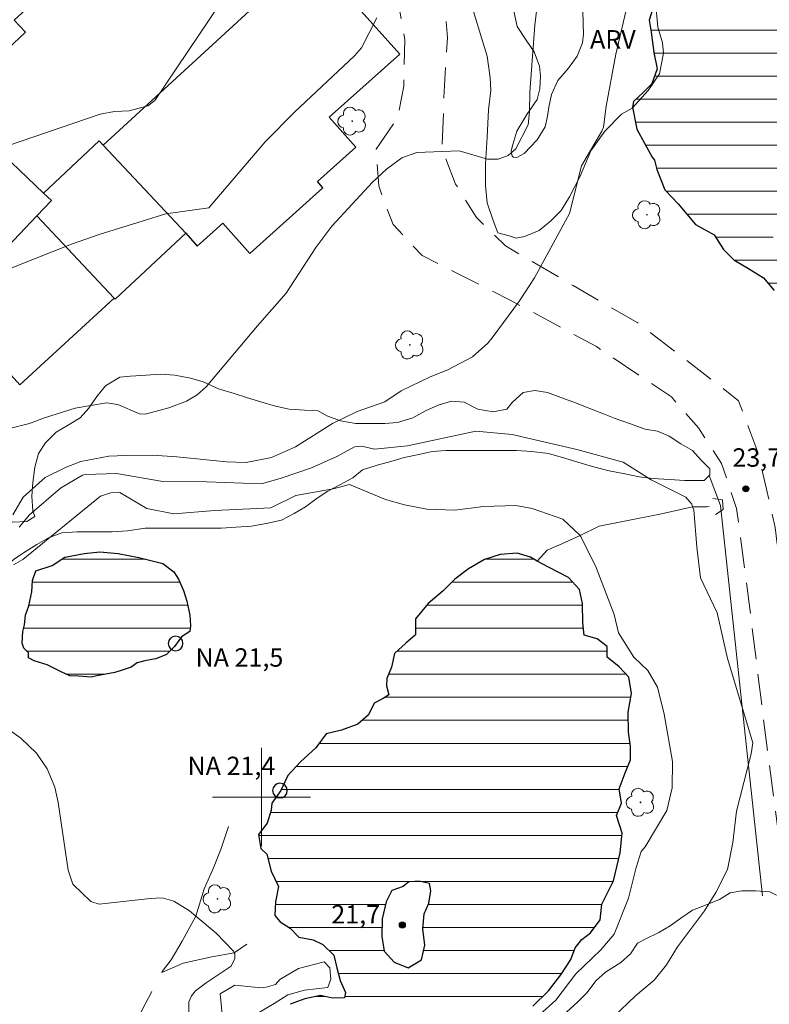
# Model space of a CAD drawing. Units: metres. Extents: x 288910 to 289425, y 1657168 to 1657733.
# Drawn here: x 289280 to 289341, y 1657383 to 1657463 of the extents above; entities that cross this region are included whole.
import ezdxf
from ezdxf.enums import TextEntityAlignment as Align

# ---------------------------------------------------------------- set-up
doc = ezdxf.new("R2010")
doc.units = ezdxf.units.M
doc.header["$MEASUREMENT"] = 0
doc.linetypes.add('HIDDEN', pattern=[0.375, 0.25, -0.125])
doc.linetypes.add('Intermitente', pattern=[48, 15, -2, 2, -2, 2, -2, 2, -2, 2, -2, 15])
for name, color, linetype, lineweight, true_color in [('Arvores_Isoladas', 7, 'Continuous', 18, 0x00ff33), ('Curvas_Intermediarias', 7, 'Continuous', 9, 0x783c14), ('Curvas_Mestras', 7, 'Continuous', 20, 0x783c14), ('Pto_Cotado', 7, 'Continuous', 9, 0x783c14), ('Topon_Pto_Cotado', 7, 'Continuous', 9, 0x783c14), ('Topon_Vegetacao', 7, 'Continuous', 9, 0x00ff33), ('Vegetacao', 7, 'Orla8', 9, 0x00ff33)]:
    doc.layers.add(name, color=color, linetype=linetype, lineweight=lineweight, true_color=true_color)
for name, color, linetype, lineweight in [('Bueiro', 8, 'Continuous', 18), ('Cerca', 8, 'Cerca', 20), ('Edificacoes', 7, 'Continuous', 30), ('Lagos_Lagoas', 5, 'Continuous', 25), ('Lagos_Lagoas_Hatch', 5, 'Continuous', 9), ('Malha_Coordenadas', 7, 'Continuous', 15), ('Nao_Pavimentada_S_Mfio', 10, 'HIDDEN', 15), ('Pto_Nivel_Agua', 5, 'Continuous', 9), ('Rio_Intermitente', 5, 'Intermitente', 9), ('Topon_Pto_Nivel_Agua', 5, 'Continuous', 9)]:
    doc.layers.add(name, color=color, linetype=linetype, lineweight=lineweight)
doc.styles.add('Arial', font='arial.ttf', dxfattribs={"height": 1.5})
doc.styles.get("Standard").update_dxf_attribs({"font": 'arial.ttf'})
doc.linetypes.add('Cerca', pattern='A,10,0,["X",Standard,S=1,R=0,X=0,Y=-0.5],0.1', length=10.1)
doc.linetypes.add('Orla8', pattern='A,6,-0.5,["V",Standard,S=1,R=0,X=-0.5,Y=-1],-0.5,6,-0.5,["V",Standard,S=1,R=0,X=-0.5,Y=-1],-0.5', length=14)

# ---------------------------------------------------------------- blocks, each defined once
blk = doc.blocks.new('CotasNa')
at = {"layer": 'Pto_Nivel_Agua', "lineweight": -3}
blk.add_lwpolyline([(0, 0.6, 1), (0, -0.6, 1)], format="xyb", close=True, dxfattribs=at)
blk = doc.blocks.new('Cotas')
at = {"layer": 'Pto_Cotado'}
blk.add_hatch(color=256, dxfattribs=at).paths.add_polyline_path([(0, 0.24, 1), (0, -0.24, 1)])
at = {"layer": 'Pto_Cotado', "lineweight": -3}
blk.add_lwpolyline([(0, -0.24, -1), (0, 0.24, -1)], format="xyb", close=True, dxfattribs=at)
blk = doc.blocks.new('Arvore')
at = {"layer": 'Arvores_Isoladas'}
blk.add_lwpolyline([(-0.718, 0.493, 0.872324), (-0.722, -0.551, 0.862983), (0.284, -0.827, 0.900105), (0.89, 0.029, 0.863155), (0.262, 0.861, 0.882486)], format="xyb", close=True, dxfattribs=at)
blk.add_circle((0, 0), 0.0286, dxfattribs=at)

msp = doc.modelspace()

# ---------------------------------------------------------------- hatches: boundary and pattern name
at = {"layer": 'Lagos_Lagoas_Hatch'}
h = msp.add_hatch(dxfattribs=at)
h.set_pattern_fill('LINE', color=256, scale=15)
h.paths.add_polyline_path([(289372.752, 1657486.491), (289372.382, 1657486.951), (289371.432, 1657487.681), (289369.641, 1657488.942), (289367.41, 1657490.172), (289365.189, 1657491.413), (289364.799, 1657491.543), (289362.338, 1657492.113), (289359.807, 1657492.693), (289357.206, 1657493.263), (289354.635, 1657493.573), (289352.174, 1657494.054), (289350.033, 1657494.164), (289347.632, 1657493.233), (289346.592, 1657492.823), (289345.081, 1657492.313), (289343.251, 1657491.983), (289341.9, 1657491.883), (289341.58, 1657491.633), (289341.11, 1657490.482), (289340.149, 1657490.022), (289339.179, 1657490.392), (289338.899, 1657489.982), (289338.729, 1657489.312), (289337.828, 1657488.481), (289336.798, 1657487.551), (289335.858, 1657486.29), (289335.087, 1657485.28), (289335.097, 1657484.41), (289335.538, 1657483.099), (289335.858, 1657481.949), (289335.998, 1657481.158), (289336.128, 1657480.158), (289336.438, 1657479.348), (289336.728, 1657479.038), (289337.518, 1657478.737), (289337.768, 1657478.187), (289337.808, 1657477.257), (289337.878, 1657476.367), (289338.069, 1657475.956), (289338.189, 1657475.546), (289338.189, 1657474.936), (289337.998, 1657474.496), (289337.438, 1657473.906), (289336.888, 1657473.195), (289336.318, 1657472.595), (289335.307, 1657471.935), (289334.617, 1657471.475), (289333.607, 1657470.664), (289333.507, 1657470.134), (289333.807, 1657469.244), (289333.697, 1657467.833), (289332.826, 1657467.063), (289332.266, 1657465.332), (289331.896, 1657464.252), (289331.606, 1657463.321), (289331.756, 1657462.321), (289331.976, 1657460.68), (289332.246, 1657459.34), (289331.806, 1657458.119), (289331.126, 1657457.429), (289330.335, 1657456.669), (289330.245, 1657456.209), (289330.606, 1657454.418), (289331.836, 1657452.147), (289332.046, 1657451.897), (289332.236, 1657451.137), (289332.866, 1657449.476), (289333.957, 1657448.345), (289335.387, 1657446.645), (289336.888, 1657445.824), (289337.658, 1657444.624), (289338.499, 1657443.784), (289339.689, 1657443.063), (289340.92, 1657442.323), (289341.78, 1657441.283), (289342.03, 1657440.612), (289342.12, 1657439.272), (289342.3, 1657438.392), (289342.96, 1657437.671), (289343.571, 1657438.221), (289343.461, 1657439.502), (289343.151, 1657440.692), (289342.63, 1657441.773), (289342.47, 1657442.683), (289342.22, 1657443.724), (289341.82, 1657444.904), (289341.63, 1657446.185), (289342.22, 1657447.135), (289342.91, 1657447.855), (289343.901, 1657448.506), (289345.131, 1657449.186), (289345.872, 1657449.956), (289347.322, 1657450.586), (289348.353, 1657451.247), (289349.443, 1657451.767), (289350.003, 1657452.197), (289350.023, 1657452.607), (289350.523, 1657453.247), (289351.314, 1657453.548), (289352.244, 1657453.628), (289353.465, 1657453.578), (289354.705, 1657453.518), (289356.446, 1657453.167), (289357.576, 1657453.107), (289358.016, 1657453.958), (289358.917, 1657454.748), (289359.417, 1657455.508), (289360.447, 1657455.969), (289361.078, 1657456.679), (289361.678, 1657456.629), (289361.708, 1657457.229), (289361.958, 1657457.679), (289363.018, 1657458.299), (289364.169, 1657459.21), (289364.669, 1657459.47), (289365.559, 1657459.39), (289365.859, 1657459.95), (289366.3, 1657460.7), (289366.47, 1657461.781), (289366.88, 1657462.631), (289367.29, 1657464.122), (289367.83, 1657465.612), (289368.05, 1657466.543), (289367.95, 1657467.473), (289367.64, 1657468.263), (289367.1, 1657469.354), (289367.13, 1657470.794), (289367.24, 1657472.315), (289367.59, 1657473.615), (289368.14, 1657475.156), (289369.261, 1657476.417), (289369.951, 1657478.017), (289370.881, 1657479.248), (289371.892, 1657480.098), (289372.872, 1657481.038), (289373.392, 1657482.299), (289373.473, 1657483.82), (289373.232, 1657484.87), (289373.032, 1657486.15)])
h = msp.add_hatch(dxfattribs=at)
h.set_pattern_fill('LINE', color=256, scale=15)
h.paths.add_polyline_path([(289280.606, 1657412.141), (289280.476, 1657412.541), (289280.526, 1657413.482), (289280.686, 1657414.032), (289280.766, 1657414.812), (289281.026, 1657415.583), (289281.266, 1657416.713), (289281.326, 1657417.633), (289281.596, 1657418.434), (289282.937, 1657418.874), (289283.967, 1657419.544), (289285.528, 1657419.844), (289286.828, 1657419.984), (289288.299, 1657419.844), (289289.99, 1657419.524), (289291.94, 1657419.024), (289292.861, 1657418.364), (289293.221, 1657417.763), (289293.631, 1657416.843), (289293.911, 1657415.963), (289294.151, 1657414.812), (289294.211, 1657413.962), (289294.151, 1657413.482), (289293.461, 1657413.062), (289292.891, 1657412.271), (289292.24, 1657411.611), (289291.38, 1657411.261), (289291.06, 1657411.201), (289290.49, 1657411.101), (289289.859, 1657410.931), (289289.369, 1657410.571), (289288.629, 1657410.33), (289288.029, 1657410.16), (289286.578, 1657409.89), (289286.098, 1657409.78), (289285.088, 1657409.84), (289284.377, 1657409.87), (289283.667, 1657410.2), (289282.527, 1657410.761), (289281.456, 1657411.101), (289280.996, 1657411.341), (289280.996, 1657411.751)])
h = msp.add_hatch(dxfattribs=at)
h.set_pattern_fill('LINE', color=256, scale=15)
h.paths.add_polyline_path([(289312.018, 1657393.094), (289311.548, 1657392.704), (289310.618, 1657392.373), (289310.147, 1657391.473), (289309.827, 1657390.082), (289309.817, 1657388.622), (289310.007, 1657387.451), (289310.798, 1657386.531), (289311.958, 1657386.091), (289313.049, 1657386.721), (289313.299, 1657387.922), (289313.139, 1657389.252), (289313.249, 1657390.483), (289313.649, 1657391.343), (289313.809, 1657392.353), (289313.679, 1657392.954), (289312.969, 1657393.114), (289312.508, 1657393.114)], flags=16)
h.paths.add_polyline_path([(289322.472, 1657419.234), (289321.922, 1657419.534), (289320.832, 1657419.864), (289319.451, 1657419.764), (289318.171, 1657419.344), (289316.88, 1657418.594), (289315.77, 1657417.743), (289314.799, 1657416.803), (289313.569, 1657415.773), (289312.558, 1657414.512), (289312.538, 1657413.232), (289311.768, 1657412.541), (289310.838, 1657411.691), (289310.588, 1657410.591), (289310.218, 1657409.66), (289310.177, 1657409.06), (289310.368, 1657408.32), (289309.907, 1657408.02), (289309.167, 1657407.639), (289308.707, 1657406.689), (289307.837, 1657405.929), (289306.516, 1657405.449), (289305.276, 1657405.148), (289304.415, 1657404.008), (289303.185, 1657402.878), (289302.144, 1657401.757), (289301.584, 1657400.527), (289300.824, 1657399.496), (289300.794, 1657398.926), (289300.464, 1657397.876), (289299.753, 1657396.955), (289299.953, 1657395.795), (289300.434, 1657395.355), (289300.794, 1657393.964), (289301.394, 1657392.714), (289301.124, 1657391.453), (289301.094, 1657390.353), (289301.524, 1657389.832), (289302.324, 1657389.322), (289303.035, 1657388.582), (289304.205, 1657388.352), (289304.985, 1657387.972), (289305.886, 1657387.101), (289306.126, 1657386.081), (289306.406, 1657385.04), (289306.846, 1657384.08), (289306.756, 1657383.63), (289305.796, 1657383.6), (289304.815, 1657383.82), (289303.525, 1657383.55), (289302.324, 1657383.11), (289301.264, 1657382.419), (289300.334, 1657381.499), (289299.723, 1657380.589), (289299.043, 1657379.388), (289298.883, 1657377.858), (289298.873, 1657376.407), (289299.593, 1657375.697), (289300.734, 1657375.137), (289301.564, 1657374.796), (289302.955, 1657374.816), (289303.575, 1657374.816), (289304.435, 1657375.607), (289305.556, 1657376.047), (289306.066, 1657376.157), (289307.737, 1657376.287), (289308.287, 1657376.017), (289309.077, 1657375.477), (289309.707, 1657375.807), (289310.668, 1657376.367), (289311.158, 1657377.117), (289311.988, 1657377.678), (289312.809, 1657378.238), (289313.139, 1657378.588), (289313.679, 1657379.408), (289315.239, 1657379.978), (289316.03, 1657380.619), (289316.82, 1657381.509), (289317.801, 1657382.039), (289319.071, 1657382.299), (289320.081, 1657382.299), (289321.422, 1657382.259), (289322.112, 1657382.97), (289323.383, 1657384.2), (289324.403, 1657385.511), (289325.223, 1657386.771), (289325.554, 1657387.702), (289326.104, 1657388.382), (289326.814, 1657388.932), (289327.604, 1657389.992), (289327.744, 1657391.283), (289328.705, 1657393.164), (289329.245, 1657395.465), (289329.385, 1657397.045), (289328.945, 1657398.496), (289329.335, 1657399.506), (289329.165, 1657400.667), (289329.655, 1657401.977), (289330.075, 1657403.038), (289330.075, 1657404.158), (289329.905, 1657405.278), (289329.885, 1657406.929), (289330.155, 1657408.44), (289329.955, 1657409.77), (289329.165, 1657410.621), (289328.185, 1657411.391), (289328.185, 1657412.271), (289327.364, 1657412.891), (289326.294, 1657413.192), (289326.184, 1657414.202), (289326.164, 1657415.773), (289325.914, 1657416.913), (289325.033, 1657417.893), (289323.393, 1657418.744)])

# ---------------------------------------------------------------- linework, layer by layer
at = {"layer": 'Bueiro', "flags": 128}
msp.add_lwpolyline([(289336.778, 1657424.316), (289337.568, 1657424.226), (289337.628, 1657423.436), (289336.998, 1657423.025)], dxfattribs=at)
at = {"layer": 'Cerca', "flags": 128}
msp.add_lwpolyline([(289340.84, 1657391.953), (289337.408, 1657423.766), (289336.503, 1657426.212)], dxfattribs=at)
at = {"layer": 'Curvas_Intermediarias', "flags": 128}
for points, elevation in [([(289299.383, 1657468.774), (289291.3, 1657456.769), (289290.73, 1657456.319), (289289.219, 1657455.928), (289288.019, 1657455.868), (289286.848, 1657455.638), (289271.792, 1657450.506)], 27), ([(289279.725, 1657422.985), (289280.556, 1657424.446), (289282.357, 1657426.047), (289284.077, 1657426.887), (289285.258, 1657427.337), (289287.559, 1657427.787), (289288.899, 1657427.837), (289291.12, 1657427.847), (289293.081, 1657427.737), (289297.152, 1657427.317), (289298.743, 1657427.267), (289300.814, 1657427.667), (289302.775, 1657428.538), (289305.776, 1657430.428), (289307.787, 1657431.429), (289310.057, 1657432.199), (289311.388, 1657433.089), (289313.759, 1657434.25), (289315.179, 1657434.82), (289317.19, 1657435.861), (289318.441, 1657436.991), (289318.801, 1657437.431), (289321.042, 1657440.442), (289322.242, 1657442.323), (289325.113, 1657447.565), (289326.074, 1657451.447), (289327.744, 1657454.268), (289327.864, 1657454.598), (289328.105, 1657456.289), (289328.885, 1657460.55), (289329.935, 1657465.082)], 24), ([(289219.092, 1657379.788), (289222.093, 1657383.6), (289226.975, 1657390.833), (289233.657, 1657399.486), (289236.608, 1657403.758), (289240.81, 1657411.821), (289245.892, 1657422.805), (289246.993, 1657424.306), (289249.934, 1657427.527), (289252.085, 1657429.278), (289256.846, 1657432.399), (289263.369, 1657436.561), (289264.64, 1657437.181), (289273.293, 1657440.342), (289279.926, 1657443.223), (289284.507, 1657445.054), (289286.838, 1657445.865), (289292.2, 1657447.525), (289295.692, 1657448.025), (289300.284, 1657453.387), (289302.715, 1657455.828), (289307.576, 1657460.4), (289308.147, 1657461.061), (289309.397, 1657463.501)], 26), ([(289328.655, 1657382.069), (289330.486, 1657383.79), (289331.996, 1657385.071), (289333.017, 1657386.321), (289333.907, 1657387.792), (289336.108, 1657390.733), (289337.038, 1657392.233), (289337.988, 1657394.104), (289338.429, 1657396.305), (289338.729, 1657398.836), (289339.909, 1657403.528), (289340.049, 1657404.408), (289337.978, 1657411.301), (289337.138, 1657415.012), (289335.788, 1657417.853), (289335.487, 1657420.364), (289335.237, 1657423.396), (289335.137, 1657423.656), (289335.067, 1657423.866), (289334.587, 1657424.436), (289331.776, 1657425.857), (289329.475, 1657427.297), (289325.704, 1657428.318), (289320.432, 1657429.548), (289317.47, 1657429.828), (289311.888, 1657428.628), (289309.217, 1657428.338), (289308.167, 1657428.588), (289307.566, 1657428.528), (289306.136, 1657427.757), (289304.065, 1657426.817), (289301.604, 1657425.977), (289299.983, 1657425.516), (289295.502, 1657425.677), (289291.96, 1657425.707), (289288.179, 1657426.367), (289285.648, 1657426.277), (289285.408, 1657426.217), (289283.617, 1657425.166), (289281.086, 1657423.005), (289280.236, 1657421.985)], 23), ([(289279.775, 1657418.914), (289280.526, 1657419.344), (289286.858, 1657424.526), (289287.699, 1657424.796), (289288.459, 1657424.826), (289290.65, 1657423.526), (289292.851, 1657423.076), (289296.182, 1657423.356), (289300.744, 1657423.576), (289302.795, 1657424.566), (289305.826, 1657425.106), (289307.166, 1657425.456), (289310.117, 1657424.236), (289311.658, 1657423.806), (289313.479, 1657423.466), (289315.75, 1657423.386), (289318.101, 1657423.686), (289320.742, 1657423.756), (289322.052, 1657423.526), (289324.563, 1657422.645), (289325.964, 1657421.315), (289326.034, 1657421.245), (289327.274, 1657418.704), (289328.745, 1657414.872), (289329.105, 1657413.392), (289330.345, 1657411.411), (289331.496, 1657410.3), (289332.276, 1657408.95), (289332.826, 1657406.759), (289333.507, 1657402.908), (289333.487, 1657400.757), (289333.027, 1657398.916), (289331.286, 1657395.945), (289330.946, 1657395.555), (289330.536, 1657394.254), (289329.905, 1657391.763), (289328.735, 1657388.832), (289327.664, 1657387.541), (289325.614, 1657385.581), (289324.003, 1657383.44), (289322.652, 1657382.239)], 22), ([(289278.925, 1657405.839), (289280.376, 1657404.798), (289281.646, 1657403.588), (289282.517, 1657402.287), (289283.137, 1657400.807), (289283.407, 1657399.546), (289284.227, 1657394.044), (289284.607, 1657392.904), (289286.068, 1657391.493), (289286.768, 1657391.283), (289290.91, 1657391.743), (289291.91, 1657391.773), (289292.851, 1657391.503), (289294.121, 1657390.733), (289294.631, 1657390.303), (289296.302, 1657388.912), (289297.703, 1657387.431), (289297.763, 1657387.311), (289297.813, 1657387.221), (289297.833, 1657386.851), (289297.523, 1657386.211), (289295.482, 1657384.87), (289294.621, 1657384.2), (289294.281, 1657383.79), (289294.081, 1657383.32), (289294.061, 1657382.229)], 21), ([(289299.693, 1657382.399), (289301.014, 1657383.18), (289302.144, 1657383.88), (289303.505, 1657384.26), (289305.396, 1657384.48), (289305.646, 1657385.171), (289305.556, 1657386.091), (289305.115, 1657386.561), (289303.005, 1657386.021), (289301.484, 1657385.141), (289301.144, 1657384.73), (289300.194, 1657384.45), (289299.433, 1657384.51), (289297.833, 1657384.67), (289296.632, 1657383.97), (289296.852, 1657381.729)], 22)]:
    msp.add_lwpolyline(points, dxfattribs=dict(at, elevation=elevation))
at = {"layer": 'Curvas_Mestras', "elevation": 25, "flags": 128}
msp.add_lwpolyline([(289279.115, 1657429.948), (289281.086, 1657430.438), (289282.306, 1657430.909), (289284.797, 1657431.679), (289287.358, 1657432.129), (289288.269, 1657431.979), (289290.04, 1657431.219), (289290.52, 1657431.189), (289292.44, 1657431.719), (289293.881, 1657432.259), (289294.751, 1657432.769), (289295.492, 1657433.44), (289299.663, 1657438.402), (289302.004, 1657441.053), (289304.415, 1657444.794), (289305.726, 1657446.515), (289309.047, 1657450.116), (289310.177, 1657451.177), (289311.438, 1657452.077), (289312.668, 1657452.517), (289316.12, 1657452.657), (289318.421, 1657451.977), (289319.281, 1657451.987), (289320.091, 1657452.277), (289320.722, 1657452.827), (289321.722, 1657454.778), (289321.832, 1657455.828), (289321.862, 1657457.449), (289322.292, 1657462.911), (289322.893, 1657468.183)], dxfattribs=at)
at = {"layer": 'Edificacoes', "flags": 128}
for points in [[(289275.695, 1657455.442), (289275.017, 1657456.128), (289276.817, 1657457.805), (289276.398, 1657458.254), (289280.764, 1657462.323), (289279.841, 1657463.313), (289282.441, 1657465.736), (289281.949, 1657466.264), (289296.952, 1657480.056), (289305.856, 1657470.369), (289303.987, 1657468.651), (289287.094, 1657453.122), (289286.77, 1657453.468), (289282.231, 1657449.217)], [(289281.949, 1657466.264), (289277.119, 1657471.447), (289271.594, 1657466.298), (289267.619, 1657470.563), (289261.115, 1657464.501), (289266.729, 1657458.477), (289269.261, 1657455.76), (289272.525, 1657458.802), (289275.017, 1657456.128), (289276.817, 1657457.805), (289276.398, 1657458.254), (289280.764, 1657462.323), (289279.841, 1657463.313), (289282.441, 1657465.736)], [(289293.814, 1657445.948), (289294.753, 1657444.902), (289296.83, 1657446.765), (289299.04, 1657444.302), (289305.002, 1657449.653), (289304.555, 1657450.152), (289307.694, 1657452.969), (289305.521, 1657455.391), (289311.263, 1657460.543), (289303.987, 1657468.651), (289287.094, 1657453.122)], [(289277.073, 1657443.213), (289277.419, 1657442.883), (289281.689, 1657447.369), (289282.869, 1657448.609), (289282.231, 1657449.217), (289275.695, 1657455.442), (289269.983, 1657449.963), (289273.35, 1657446.757)], [(289293.814, 1657445.948), (289287.094, 1657453.122), (289286.77, 1657453.468), (289282.231, 1657449.217), (289282.869, 1657448.609), (289281.689, 1657447.369), (289287.977, 1657440.657), (289288.065, 1657440.563)], [(289277.073, 1657443.213), (289275.199, 1657441.447), (289274.031, 1657442.687), (289272.912, 1657441.633), (289278.329, 1657435.734), (289280.29, 1657433.599), (289287.977, 1657440.657), (289281.689, 1657447.369), (289277.419, 1657442.883)]]:
    msp.add_lwpolyline(points, close=True, dxfattribs=at)
at = {"layer": 'Lagos_Lagoas', "flags": 128}
for points in [[(289331.896, 1657464.252), (289331.606, 1657463.321), (289331.756, 1657462.321), (289331.976, 1657460.68), (289332.246, 1657459.34), (289331.806, 1657458.119), (289331.126, 1657457.429), (289330.335, 1657456.669), (289330.245, 1657456.209), (289330.606, 1657454.418), (289331.836, 1657452.147), (289332.046, 1657451.897), (289332.236, 1657451.137), (289332.866, 1657449.476), (289333.957, 1657448.345), (289335.387, 1657446.645), (289336.888, 1657445.824), (289337.658, 1657444.624), (289338.499, 1657443.784), (289339.689, 1657443.063), (289340.92, 1657442.323), (289341.78, 1657441.283)], [(289322.112, 1657382.97), (289323.383, 1657384.2), (289324.403, 1657385.511), (289325.223, 1657386.771), (289325.554, 1657387.702), (289326.104, 1657388.382), (289326.814, 1657388.932), (289327.604, 1657389.992), (289327.744, 1657391.283), (289328.705, 1657393.164), (289329.245, 1657395.465), (289329.385, 1657397.045), (289328.945, 1657398.496), (289329.335, 1657399.506), (289329.165, 1657400.667), (289329.655, 1657401.977), (289330.075, 1657403.038), (289330.075, 1657404.158), (289329.905, 1657405.278), (289329.885, 1657406.929), (289330.155, 1657408.44), (289329.955, 1657409.77), (289329.165, 1657410.621), (289328.185, 1657411.391), (289328.185, 1657412.271), (289327.364, 1657412.891), (289326.294, 1657413.192), (289326.184, 1657414.202), (289326.164, 1657415.773), (289325.914, 1657416.913), (289325.033, 1657417.893), (289323.393, 1657418.744), (289322.472, 1657419.234), (289321.922, 1657419.534), (289320.832, 1657419.864), (289319.451, 1657419.764), (289318.171, 1657419.344), (289316.88, 1657418.594), (289315.77, 1657417.743), (289314.799, 1657416.803), (289313.569, 1657415.773), (289312.558, 1657414.512), (289312.538, 1657413.232), (289311.768, 1657412.541), (289310.838, 1657411.691), (289310.588, 1657410.591), (289310.218, 1657409.66), (289310.177, 1657409.06), (289310.368, 1657408.32), (289309.907, 1657408.02), (289309.167, 1657407.639), (289308.707, 1657406.689), (289307.837, 1657405.929), (289306.516, 1657405.449), (289305.276, 1657405.148), (289304.415, 1657404.008), (289303.185, 1657402.878), (289302.144, 1657401.757), (289301.584, 1657400.527), (289300.824, 1657399.496), (289300.794, 1657398.926), (289300.464, 1657397.876), (289299.753, 1657396.955), (289299.953, 1657395.795), (289300.434, 1657395.355), (289300.794, 1657393.964), (289301.394, 1657392.714), (289301.124, 1657391.453), (289301.094, 1657390.353), (289301.524, 1657389.832), (289302.324, 1657389.322), (289303.035, 1657388.582), (289304.205, 1657388.352), (289304.985, 1657387.972), (289305.886, 1657387.101), (289306.126, 1657386.081), (289306.406, 1657385.04), (289306.846, 1657384.08), (289306.756, 1657383.63), (289305.796, 1657383.6), (289304.815, 1657383.82), (289303.525, 1657383.55), (289302.324, 1657383.11)]]:
    msp.add_lwpolyline(points, dxfattribs=at)
for points in [[(289280.606, 1657412.141), (289280.476, 1657412.541), (289280.526, 1657413.482), (289280.686, 1657414.032), (289280.766, 1657414.812), (289281.026, 1657415.583), (289281.266, 1657416.713), (289281.326, 1657417.633), (289281.596, 1657418.434), (289282.937, 1657418.874), (289283.967, 1657419.544), (289285.528, 1657419.844), (289286.828, 1657419.984), (289288.299, 1657419.844), (289289.99, 1657419.524), (289291.94, 1657419.024), (289292.861, 1657418.364), (289293.221, 1657417.763), (289293.631, 1657416.843), (289293.911, 1657415.963), (289294.151, 1657414.812), (289294.211, 1657413.962), (289294.151, 1657413.482), (289293.461, 1657413.062), (289292.891, 1657412.271), (289292.24, 1657411.611), (289291.38, 1657411.261), (289291.06, 1657411.201), (289290.49, 1657411.101), (289289.859, 1657410.931), (289289.369, 1657410.571), (289288.629, 1657410.33), (289288.029, 1657410.16), (289286.578, 1657409.89), (289286.098, 1657409.78), (289285.088, 1657409.84), (289284.377, 1657409.87), (289283.667, 1657410.2), (289282.527, 1657410.761), (289281.456, 1657411.101), (289280.996, 1657411.341), (289280.996, 1657411.751)], [(289312.018, 1657393.094), (289311.548, 1657392.704), (289310.618, 1657392.373), (289310.147, 1657391.473), (289309.827, 1657390.082), (289309.817, 1657388.622), (289310.007, 1657387.451), (289310.798, 1657386.531), (289311.958, 1657386.091), (289313.049, 1657386.721), (289313.299, 1657387.922), (289313.139, 1657389.252), (289313.249, 1657390.483), (289313.649, 1657391.343), (289313.809, 1657392.353), (289313.679, 1657392.954), (289312.969, 1657393.114), (289312.508, 1657393.114)]]:
    msp.add_lwpolyline(points, close=True, dxfattribs=at)
at = {"layer": 'Malha_Coordenadas', "flags": 128}
for points in [[(289300, 1657404), (289300, 1657396)], [(289304, 1657400), (289296, 1657400)]]:
    msp.add_lwpolyline(points, dxfattribs=at)
at = {"layer": 'Nao_Pavimentada_S_Mfio', "ltscale": 10, "flags": 128}
msp.add_lwpolyline([(289408.037, 1657591.16), (289407.666, 1657591.032), (289390.869, 1657585.44), (289377.974, 1657581.138), (289366.7, 1657576.526), (289355.545, 1657571.124), (289348.052, 1657566.432), (289341.83, 1657562.05), (289334.607, 1657557.038), (289327.354, 1657550.496), (289316.56, 1657541.072), (289304.215, 1657529.598), (289294.121, 1657520.254), (289287.028, 1657513.351), (289283.597, 1657509.65), (289283.243, 1657507.83), (289283.167, 1657506.258), (289283.837, 1657504.438), (289288.059, 1657498.925), (289297.953, 1657488.791), (289305.406, 1657481.539), (289313.289, 1657474.326), (289314.039, 1657471.205), (289314.749, 1657466.673), (289315.149, 1657461.901), (289314.869, 1657457.019), (289314.709, 1657452.837), (289315.82, 1657449.956), (289317.51, 1657447.235), (289319.881, 1657444.914), (289325.404, 1657441.683), (289330.686, 1657438.642), (289334.627, 1657435.61), (289338.889, 1657432.299), (289340.309, 1657428.548), (289340.7, 1657427.097), (289341.88, 1657421.965), (289343.111, 1657411.831), (289344.641, 1657398.946), (289346.222, 1657393.344), (289342.954, 1657392.454), (289342.4, 1657395.114), (289341.29, 1657403.398), (289339.749, 1657415.773), (289338.729, 1657423.506), (289337.508, 1657427.167), (289335.608, 1657430.088), (289333.407, 1657432.609), (289327.294, 1657436.711), (289320.271, 1657440.492), (289313.099, 1657444.124), (289310.728, 1657446.645), (289309.547, 1657449.796), (289309.347, 1657452.797), (289311.088, 1657455.358), (289311.598, 1657457.919), (289311.678, 1657461.741), (289310.538, 1657468.333), (289308.637, 1657471.525), (289302.885, 1657477.707), (289296.262, 1657484.73), (289291.21, 1657490.292), (289283.917, 1657498.645), (289280.486, 1657501.366), (289277.645, 1657501.877), (289275.634, 1657501.717), (289267.361, 1657495.604), (289256.556, 1657486.461), (289244.291, 1657476.166), (289233.337, 1657467.133), (289223.953, 1657458.62), (289215.48, 1657449.666), (289207.627, 1657443.364), (289190.52, 1657432.479), (289180.426, 1657426.957), (289167.731, 1657419.104), (289157.717, 1657413.232), (289142.501, 1657405.228), (289129.176, 1657398.486), (289114.59, 1657391.583), (289104.106, 1657386.101), (289088.69, 1657377.818), (289073.634, 1657369.614), (289058.298, 1657361.331), (289044.893, 1657353.688), (289029.827, 1657345.205), (289018.592, 1657338.862), (289004.837, 1657331.879), (288992.772, 1657326.627), (288982.288, 1657322.016), (288972.234, 1657317.914), (288963.831, 1657314.843), (288952.166, 1657312.082), (288941.282, 1657310.781), (288933.589, 1657310.341), (288926.867, 1657310.341)], dxfattribs=at)
at = {"layer": 'Rio_Intermitente', "flags": 128}
for points in [[(289322.472, 1657419.234), (289323.293, 1657420.124), (289324.493, 1657420.625), (289325.964, 1657421.315), (289327.514, 1657422.065), (289329.595, 1657422.475), (289332.616, 1657423.076), (289335.137, 1657423.656), (289336.338, 1657423.656), (289337.604, 1657423.752)], [(289291.88, 1657385.711), (289291.91, 1657385.771), (289292.631, 1657386.741), (289293.521, 1657388.262), (289294.631, 1657390.303), (289295.332, 1657392.513), (289296.082, 1657394.244), (289296.712, 1657395.795), (289297.312, 1657397.595)], [(289291.88, 1657385.711), (289293.611, 1657386.461), (289295.942, 1657386.971), (289297.763, 1657387.311), (289298.803, 1657388.002)], [(289261.138, 1657349.006), (289262.649, 1657350.577), (289266.37, 1657354.048), (289269.521, 1657356.829), (289271.292, 1657359.22), (289271.922, 1657360.991), (289272.863, 1657363.392), (289273.123, 1657365.723), (289273.113, 1657366.793), (289274.033, 1657369.094), (289276.114, 1657371.435), (289278.665, 1657373.306), (289279.986, 1657374.536), (289282.286, 1657375.737), (289284.437, 1657376.747), (289286.198, 1657377.658), (289288.189, 1657379.958), (289289.98, 1657382.079), (289291.88, 1657385.711)]]:
    msp.add_lwpolyline(points, dxfattribs=at)
at = {"layer": 'Vegetacao', "flags": 128}
msp.add_lwpolyline([(289332.762, 1657460.613), (289332.451, 1657458.934), (289331.518, 1657457.564), (289330.211, 1657456.134), (289329.341, 1657455.635), (289327.972, 1657454.266), (289326.852, 1657452.648), (289325.981, 1657450.595), (289325.11, 1657448.915), (289324.426, 1657447.795), (289323.555, 1657446.924), (289322.622, 1657446.177), (289321.44, 1657445.679), (289320.755, 1657445.554), (289320.195, 1657445.741), (289319.262, 1657445.99), (289318.889, 1657446.985), (289318.39, 1657448.416), (289318.266, 1657449.847), (289318.265, 1657451.59), (289318.389, 1657453.768), (289318.514, 1657456.007), (289318.701, 1657457.563), (289318.638, 1657458.621), (289318.389, 1657460.362), (289317.953, 1657461.794), (289317.269, 1657464.003), (289317.238, 1657464.842), (289317.393, 1657465.744), (289317.797, 1657466.492), (289318.17, 1657466.741), (289318.793, 1657466.803), (289319.384, 1657466.741), (289319.975, 1657466.118), (289320.41, 1657465.123), (289320.566, 1657464.034), (289320.846, 1657462.789), (289321.562, 1657461.67), (289322.216, 1657460.736), (289322.651, 1657459.554), (289322.745, 1657458.746), (289322.682, 1657457.719), (289322.465, 1657456.848), (289321.625, 1657455.634), (289320.816, 1657454.266), (289320.474, 1657453.176), (289320.35, 1657452.647), (289320.443, 1657452.212), (289320.536, 1657452.15), (289320.816, 1657452.119), (289321.408, 1657452.43), (289322.465, 1657453.551), (289323.118, 1657454.608), (289323.305, 1657455.479), (289323.429, 1657456.226), (289323.647, 1657457.252), (289324.145, 1657458.403), (289325.016, 1657459.399), (289325.731, 1657460.363), (289326.166, 1657461.453), (289326.259, 1657462.168), (289326.228, 1657463.008), (289326.197, 1657464.128), (289326.197, 1657464.781), (289326.467, 1657465.859), (289327.13, 1657467.395), (289327.835, 1657468.431), (289328.25, 1657469.345), (289328.374, 1657470.215), (289328.249, 1657471.46), (289327.586, 1657472.704), (289327.005, 1657474.364), (289326.798, 1657476.022), (289326.797, 1657477.433), (289326.963, 1657478.511), (289327.295, 1657479.175), (289328.124, 1657479.839), (289328.954, 1657480.046), (289329.41, 1657479.922), (289330.364, 1657479.134), (289331.111, 1657478.18), (289331.982, 1657476.77), (289333.185, 1657475.401), (289334.098, 1657474.572), (289334.596, 1657473.867), (289334.803, 1657473.41), (289335.052, 1657472.29), (289335.094, 1657471.254), (289334.389, 1657469.594), (289333.393, 1657468.391), (289332.481, 1657466.939), (289332.108, 1657465.528), (289332.15, 1657464.492), (289332.316, 1657462.749), (289332.689, 1657461.464)], close=True, dxfattribs=at)
for points in [[(289269.031, 1657427.164), (289269.281, 1657426.727), (289269.762, 1657425.777), (289270.072, 1657424.756), (289270.632, 1657423.886), (289271.182, 1657423.656), (289272.122, 1657423.176), (289273.463, 1657422.865), (289275.044, 1657422.625), (289276.144, 1657422.465), (289277.405, 1657422.395), (289278.595, 1657422.395), (289279.695, 1657422.395), (289280.876, 1657422.465), (289281.506, 1657422.865), (289281.356, 1657423.336), (289281.276, 1657424.516), (289281.346, 1657425.627), (289281.506, 1657426.887), (289281.826, 1657427.987), (289282.377, 1657428.858), (289283.247, 1657429.728), (289284.187, 1657430.278), (289285.218, 1657430.909), (289285.928, 1657431.699), (289286.558, 1657432.639), (289287.268, 1657433.51), (289288.449, 1657434.22), (289289.309, 1657434.3), (289290.58, 1657434.38), (289291.76, 1657434.46), (289292.941, 1657434.38), (289294.201, 1657434.14), (289295.232, 1657433.83), (289296.492, 1657433.27), (289297.753, 1657432.879), (289298.773, 1657432.569), (289300.033, 1657432.169), (289301.144, 1657431.859), (289302.244, 1657431.619), (289303.505, 1657431.539), (289304.615, 1657431.459), (289305.326, 1657431.069), (289306.426, 1657430.669), (289307.687, 1657430.438), (289308.867, 1657430.438), (289310.057, 1657430.438), (289311.078, 1657430.518), (289312.338, 1657430.909), (289313.369, 1657431.459), (289314.389, 1657431.939), (289315.49, 1657432.249), (289316.52, 1657432.169), (289317.62, 1657431.619), (289318.881, 1657431.389), (289319.991, 1657431.619), (289320.462, 1657432.169), (289321.332, 1657432.959), (289322.272, 1657433.119), (289323.303, 1657432.959), (289324.403, 1657432.569), (289325.664, 1657432.099), (289326.694, 1657431.699), (289327.874, 1657431.229), (289328.825, 1657430.839), (289330.005, 1657430.438), (289331.266, 1657429.968), (289332.286, 1657429.808), (289333.237, 1657429.418), (289334.187, 1657428.788), (289335.127, 1657428.228), (289335.838, 1657427.447), (289336.548, 1657426.737), (289336.548, 1657426.257), (289336.078, 1657425.787), (289335.598, 1657425.787), (289334.497, 1657425.787), (289333.237, 1657425.867), (289331.896, 1657425.947), (289330.796, 1657426.107), (289329.605, 1657426.337), (289328.345, 1657426.577), (289327.164, 1657426.887), (289326.064, 1657427.207), (289324.803, 1657427.597), (289323.383, 1657427.997), (289322.042, 1657428.148), (289320.782, 1657428.228), (289319.671, 1657428.228), (289318.571, 1657428.228), (289317.39, 1657428.228), (289316.36, 1657428.228), (289315.019, 1657428.228), (289313.919, 1657428.148), (289312.809, 1657427.917), (289311.628, 1657427.677), (289310.528, 1657427.357), (289309.427, 1657427.047), (289308.237, 1657426.657), (289307.446, 1657426.017), (289306.426, 1657425.466), (289305.406, 1657424.916), (289304.535, 1657424.366), (289303.585, 1657423.656), (289302.645, 1657423.106), (289301.614, 1657422.555), (289300.514, 1657422.315), (289299.173, 1657422.075), (289297.913, 1657421.995), (289296.732, 1657421.915), (289295.232, 1657421.915), (289294.201, 1657421.915), (289292.781, 1657421.915), (289291.52, 1657421.915), (289290.5, 1657421.915), (289289.079, 1657421.685), (289287.819, 1657421.605), (289286.478, 1657421.605), (289284.978, 1657421.605), (289283.717, 1657421.525), (289282.617, 1657421.125), (289281.666, 1657420.575), (289280.796, 1657420.024), (289279.936, 1657419.474), (289279.145, 1657418.844), (289278.355, 1657417.973), (289277.725, 1657417.033), (289277.014, 1657416.323), (289275.914, 1657415.763), (289274.653, 1657415.212), (289273.463, 1657414.742), (289272.523, 1657414.272), (289271.412, 1657413.792), (289270.392, 1657413.242), (289269.371, 1657412.691), (289268.421, 1657412.291), (289267.161, 1657411.901), (289266.21, 1657411.431), (289265.19, 1657410.881), (289264.319, 1657410.25), (289263.059, 1657409.77), (289262.109, 1657409.38), (289260.928, 1657408.83), (289259.908, 1657408.27), (289258.797, 1657407.96), (289257.777, 1657407.799), (289256.746, 1657408.04), (289255.726, 1657408.43), (289254.696, 1657408.83), (289253.755, 1657409.53), (289253.355, 1657410.32), (289253.355, 1657411.111), (289253.515, 1657412.371), (289253.675, 1657413.552), (289253.755, 1657414.662), (289253.755, 1657415.763), (289253.675, 1657416.793), (289253.435, 1657418.054), (289253.125, 1657419.074), (289252.725, 1657420.104), (289252.415, 1657421.125), (289252.095, 1657422.225), (289251.304, 1657423.256), (289250.594, 1657423.966), (289249.734, 1657424.836), (289248.943, 1657425.617), (289248.073, 1657426.567), (289247.283, 1657427.517), (289246.652, 1657428.298), (289245.942, 1657429.008), (289245.152, 1657429.328), (289243.971, 1657429.328), (289242.791, 1657429.328), (289241.61, 1657429.168), (289240.27, 1657429.008), (289238.929, 1657428.778), (289237.819, 1657428.458), (289236.638, 1657427.827), (289235.538, 1657427.357), (289234.278, 1657427.117), (289233.017, 1657426.647), (289232.067, 1657426.167), (289231.276, 1657425.386), (289230.416, 1657424.746), (289229.306, 1657424.196), (289228.365, 1657423.566), (289227.655, 1657422.775), (289227.105, 1657421.915), (289226.544, 1657420.885), (289226.314, 1657419.624), (289226.394, 1657418.524), (289226.785, 1657417.573), (289227.495, 1657417.023), (289228.675, 1657416.703), (289229.856, 1657416.703), (289230.966, 1657416.703), (289232.067, 1657416.553), (289233.097, 1657416.003), (289233.887, 1657415.212), (289234.588, 1657414.262), (289235.228, 1657410.24), (289235.228, 1657409.14), (289235.228, 1657408.03), (289235.228, 1657406.929), (289235.228, 1657405.829), (289235.228, 1657404.798), (289234.988, 1657403.618), (289234.668, 1657402.517), (289234.117, 1657401.567), (289233.487, 1657400.547), (289232.777, 1657399.836), (289231.997, 1657399.046), (289231.206, 1657398.416), (289230.726, 1657397.545), (289230.416, 1657396.445), (289230.496, 1657395.255), (289230.886, 1657394.394), (289231.676, 1657393.364), (289232.387, 1657392.343), (289233.097, 1657391.313), (289233.647, 1657390.453), (289234.358, 1657389.422), (289234.988, 1657388.402), (289235.458, 1657387.221), (289235.858, 1657386.191), (289236.098, 1657385.091), (289236.648, 1657384.14), (289237.199, 1657382.8), (289237.589, 1657381.779), (289237.909, 1657380.749), (289238.379, 1657379.728), (289239.009, 1657378.858), (289239.88, 1657378.228), (289240.9, 1657377.598), (289241.77, 1657377.047), (289242.641, 1657376.177), (289243.431, 1657375.547), (289243.981, 1657374.606), (289244.291, 1657373.496), (289244.772, 1657372.235), (289245.002, 1657371.215), (289245.402, 1657370.025), (289245.562, 1657369.004), (289245.712, 1657367.744), (289245.872, 1657366.713), (289246.192, 1657365.453), (289246.342, 1657364.352), (289246.742, 1657363.012), (289247.053, 1657361.831), (289247.373, 1657360.491), (289247.763, 1657359.46), (289247.923, 1657358.44), (289248.083, 1657357.25), (289248.243, 1657356.069), (289248.243, 1657354.729), (289248.163, 1657353.388), (289247.923, 1657352.288), (289247.693, 1657351.027), (289247.533, 1657349.917), (289247.453, 1657348.656), (289247.453, 1657347.556), (289247.453, 1657346.455), (289247.453, 1657344.955), (289247.453, 1657343.614), (289247.453, 1657342.584), (289248.003, 1657341.563), (289248.553, 1657341.403), (289249.343, 1657341.563), (289250.294, 1657341.953), (289251.394, 1657342.354), (289252.815, 1657342.744), (289253.845, 1657343.294), (289254.706, 1657343.374), (289255.256, 1657343.064), (289255.966, 1657342.274), (289257.157, 1657341.243), (289258.177, 1657340.303), (289258.967, 1657339.513), (289259.918, 1657338.802), (289260.468, 1657338.882), (289261.888, 1657339.202), (289263.379, 1657339.673), (289264.569, 1657339.913), (289265.59, 1657340.143), (289266.85, 1657340.303), (289267.951, 1657340.303), (289269.291, 1657340.143), (289270.322, 1657339.513), (289270.952, 1657338.652), (289271.822, 1657337.622), (289272.613, 1657336.521), (289273.003, 1657335.571), (289273.083, 1657334.31), (289273.393, 1657333.05), (289273.953, 1657332.5), (289274.733, 1657331.869), (289275.764, 1657331.239), (289277.104, 1657330.759), (289278.205, 1657330.369), (289279.395, 1657330.209), (289280.576, 1657329.899), (289281.916, 1657329.499), (289283.257, 1657329.028), (289284.437, 1657328.638), (289285.458, 1657328.238), (289286.488, 1657327.848), (289287.358, 1657327.138), (289288.149, 1657326.507), (289289.249, 1657325.957), (289290.19, 1657325.477), (289291.38, 1657324.927), (289292.561, 1657324.457), (289292.951, 1657323.826), (289293.511, 1657322.646), (289294.211, 1657321.305), (289295.402, 1657320.115), (289296.342, 1657319.415), (289297.452, 1657318.784), (289298.313, 1657318.144), (289299.103, 1657317.514), (289299.893, 1657316.573), (289300.524, 1657315.623), (289301.074, 1657314.603), (289301.784, 1657313.572), (289302.414, 1657312.632), (289303.125, 1657311.521), (289303.755, 1657310.181), (289303.995, 1657308.77), (289304.155, 1657307.66), (289304.865, 1657306.72), (289305.726, 1657306.009), (289306.596, 1657305.299), (289307.777, 1657304.269), (289308.487, 1657303.408), (289309.197, 1657302.298), (289309.987, 1657301.117), (289310.698, 1657300.247), (289311.648, 1657299.387), (289312.749, 1657298.596), (289313.779, 1657297.966), (289314.719, 1657297.416), (289315.75, 1657296.856), (289316.61, 1657296.225), (289317.4, 1657295.515), (289318.191, 1657294.815), (289319.211, 1657293.945), (289320.001, 1657293.234), (289321.032, 1657292.444), (289322.132, 1657291.574), (289323.003, 1657291.023), (289324.183, 1657290.313), (289325.133, 1657289.843), (289326.154, 1657289.133), (289327.024, 1657288.502), (289327.814, 1657287.872), (289328.605, 1657286.922), (289329.235, 1657285.741), (289329.865, 1657284.641), (289330.255, 1657283.69), (289330.966, 1657282.67), (289331.596, 1657281.8), (289332.226, 1657280.779), (289333.097, 1657279.909), (289333.807, 1657278.889), (289334.357, 1657277.858), (289334.597, 1657276.518), (289334.597, 1657275.337), (289334.517, 1657274.227), (289334.117, 1657273.286), (289333.417, 1657272.336), (289332.626, 1657271.546), (289331.756, 1657270.845), (289330.966, 1657270.205), (289330.105, 1657269.425), (289329.545, 1657268.474), (289329.155, 1657267.524), (289328.765, 1657266.424), (289328.445, 1657265.163), (289327.975, 1657264.213), (289327.494, 1657263.272), (289327.104, 1657262.322), (289326.554, 1657261.302), (289325.924, 1657260.191), (289325.293, 1657259.171), (289324.663, 1657258.22), (289324.033, 1657257.43), (289323.323, 1657256.65), (289322.772, 1657255.699), (289322.612, 1657254.749), (289322.062, 1657254.049), (289322.142, 1657253.569), (289321.822, 1657252.388), (289321.512, 1657251.288), (289320.952, 1657250.097), (289320.402, 1657248.997), (289319.611, 1657248.046), (289319.141, 1657247.106), (289318.591, 1657245.996), (289317.961, 1657244.735), (289317.57, 1657243.795), (289317.01, 1657242.614), (289316.54, 1657241.424), (289316.15, 1657240.483), (289315.67, 1657239.533), (289314.959, 1657238.663), (289314.329, 1657237.482), (289313.779, 1657236.612), (289313.229, 1657235.511), (289312.839, 1657234.561), (289312.759, 1657233.541), (289312.359, 1657232.669), (289311.888, 1657231.57), (289310.868, 1657230.469), (289310.077, 1657229.439), (289309.447, 1657228.649), (289308.737, 1657227.938), (289308.027, 1657226.918), (289307.396, 1657225.968), (289306.846, 1657224.947), (289306.296, 1657223.687), (289305.896, 1657222.736), (289305.586, 1657221.556), (289305.346, 1657220.375), (289304.875, 1657219.035), (289304.325, 1657217.924), (289303.765, 1657216.824), (289303.295, 1657215.794), (289302.985, 1657214.613), (289302.745, 1657213.273), (289302.434, 1657212.172), (289301.874, 1657210.672), (289301.404, 1657209.331), (289301.244, 1657208.231), (289301.094, 1657206.97), (289300.614, 1657205.86), (289299.823, 1657204.759), (289299.513, 1657203.729), (289299.513, 1657203.019), (289299.593, 1657200.418), (289299.903, 1657199.317), (289300.144, 1657198.137), (289300.304, 1657197.026), (289300.384, 1657196.006), (289300.464, 1657194.975), (289300.464, 1657193.795), (289300.224, 1657192.614), (289299.983, 1657191.354), (289299.593, 1657190.254), (289299.043, 1657189.383), (289298.493, 1657188.513), (289297.863, 1657187.572), (289297.232, 1657186.462), (289296.992, 1657185.362), (289296.992, 1657184.251), (289296.912, 1657182.991), (289296.442, 1657181.89), (289295.892, 1657180.94), (289295.332, 1657179.999), (289295.022, 1657178.889), (289294.941, 1657177.549), (289294.071, 1657175.818), (289292.18, 1657174.007), (289290.69, 1657173.057), (289290.61, 1657173.057), (289289.579, 1657173.057), (289288.479, 1657173.057), (289287.449, 1657173.057), (289286.348, 1657173.057), (289285.328, 1657172.977), (289285.322, 1657172.975)], [(289359.755, 1657298.748), (289359.117, 1657298.676), (289357.616, 1657298.206), (289356.596, 1657297.816), (289355.886, 1657297.106), (289355.175, 1657296.315), (289354.625, 1657295.445), (289353.755, 1657294.735), (289352.804, 1657293.945), (289352.014, 1657293.154), (289351.154, 1657292.444), (289350.283, 1657291.894), (289349.103, 1657291.664), (289348.002, 1657291.814), (289346.972, 1657292.374), (289345.872, 1657293.314), (289345.311, 1657294.265), (289345.241, 1657295.205), (289344.761, 1657296.315), (289344.131, 1657297.176), (289343.191, 1657297.966), (289342.08, 1657298.676), (289340.82, 1657299.307), (289339.879, 1657299.937), (289339.009, 1657300.487), (289337.898, 1657301.037), (289336.558, 1657301.908), (289335.538, 1657302.778), (289334.437, 1657303.798), (289333.567, 1657304.909), (289332.776, 1657306.089), (289332.306, 1657307.03), (289331.676, 1657307.82), (289330.806, 1657308.69), (289329.855, 1657309.321), (289328.835, 1657309.951), (289327.965, 1657310.661), (289327.104, 1657311.211), (289326.154, 1657311.922), (289324.813, 1657312.632), (289323.553, 1657313.182), (289322.442, 1657313.732), (289321.502, 1657314.443), (289320.161, 1657315.313), (289318.981, 1657316.103), (289318.111, 1657316.653), (289317.01, 1657317.204), (289316.06, 1657317.754), (289315.43, 1657318.544), (289315.35, 1657319.255), (289314.879, 1657320.595), (289314.169, 1657321.695), (289313.619, 1657322.566), (289312.668, 1657323.986), (289311.958, 1657325.167), (289311.168, 1657326.587), (289310.698, 1657327.538), (289310.298, 1657328.478), (289309.827, 1657329.509), (289309.277, 1657330.369), (289308.407, 1657331.629), (289307.306, 1657332.42), (289306.126, 1657333.29), (289305.176, 1657334), (289304.385, 1657334.941), (289303.835, 1657335.811), (289303.515, 1657336.921), (289303.285, 1657338.332), (289303.125, 1657339.593), (289302.735, 1657340.623), (289302.254, 1657341.573), (289301.784, 1657342.514), (289301.394, 1657343.614), (289300.834, 1657344.955), (289300.444, 1657346.225), (289300.124, 1657347.326), (289299.813, 1657348.346), (289299.653, 1657349.456), (289299.653, 1657350.477), (289299.733, 1657351.507), (289300.124, 1657352.688), (289300.524, 1657353.628), (289301.074, 1657354.899), (289301.384, 1657355.999), (289301.944, 1657357.099), (289302.494, 1657358.21), (289303.045, 1657359.39), (289303.205, 1657360.411), (289303.435, 1657361.441), (289303.915, 1657362.382), (289304.385, 1657363.572), (289304.695, 1657364.592), (289305.176, 1657365.853), (289305.726, 1657366.883), (289306.666, 1657367.674), (289307.616, 1657368.304), (289308.487, 1657368.854), (289309.587, 1657369.564), (289310.458, 1657370.435), (289311.008, 1657371.925), (289312.899, 1657374.296), (289314.079, 1657375.087), (289315.109, 1657375.557), (289316.05, 1657375.947), (289317.08, 1657376.347), (289318.181, 1657376.737), (289318.651, 1657377.367), (289319.521, 1657377.998), (289320.472, 1657378.628), (289321.492, 1657379.418), (289322.282, 1657380.289), (289322.993, 1657381.159), (289323.933, 1657381.709), (289324.883, 1657382.499), (289325.754, 1657383.29), (289326.534, 1657384.07), (289327.244, 1657385.02), (289328.035, 1657385.731), (289329.295, 1657386.521), (289330.085, 1657387.231), (289330.636, 1657388.092), (289331.266, 1657388.412), (289332.376, 1657388.962), (289333.317, 1657389.512), (289334.187, 1657390.143), (289335.137, 1657390.773), (289336.318, 1657391.253), (289337.338, 1657391.643), (289338.209, 1657392.193), (289339.159, 1657392.353), (289340.259, 1657392.353), (289341.44, 1657392.273), (289342.54, 1657391.723), (289343.411, 1657391.093), (289344.361, 1657390.383), (289345.381, 1657389.752), (289346.492, 1657388.882), (289347.512, 1657388.172), (289348.223, 1657387.471), (289348.933, 1657386.601), (289349.803, 1657386.051), (289350.663, 1657385.261), (289351.614, 1657384.31), (289352.484, 1657383.29), (289353.275, 1657382.339), (289353.985, 1657381.159), (289354.685, 1657380.449), (289355.475, 1657379.818), (289356.736, 1657378.718), (289357.606, 1657377.928), (289358.397, 1657377.217), (289359.267, 1657376.187), (289359.817, 1657375.167), (289360.127, 1657374.066), (289360.447, 1657372.876), (289360.767, 1657371.855), (289361.158, 1657370.675), (289361.548, 1657369.494), (289361.788, 1657368.464), (289361.868, 1657367.444), (289361.868, 1657366.253), (289361.868, 1657365.153), (289361.868, 1657363.812), (289361.868, 1657362.712), (289361.868, 1657361.601), (289361.868, 1657360.581), (289362.338, 1657359.4), (289363.048, 1657358.53), (289363.919, 1657358.06), (289364.789, 1657357.35), (289365.729, 1657356.869), (289366.84, 1657356.639), (289368.02, 1657356.479), (289369.041, 1657356.399), (289370.151, 1657356.399), (289371.332, 1657356.719), (289372.272, 1657357.35), (289372.815, 1657357.71)]]:
    msp.add_lwpolyline(points, dxfattribs=at)

# ---------------------------------------------------------------- block references
at = {"layer": 'Arvores_Isoladas'}
for p in [(289307.396, 1657455.078), (289331.416, 1657447.453), (289312.091, 1657436.843), (289330.892, 1657399.569), (289296.403, 1657391.698)]:
    msp.add_blockref('Arvore', p, dxfattribs=at)
at = {"layer": 'Pto_Cotado'}
for p in [(289339.489, 1657425.116, 23.68), (289311.478, 1657389.572, 21.66)]:
    msp.add_blockref('Cotas', p, dxfattribs=at)
at = {"layer": 'Pto_Nivel_Agua'}
for p in [(289292.988, 1657412.515, 21.5), (289301.497, 1657400.525, 21.38)]:
    msp.add_blockref('CotasNa', p, dxfattribs=at)

# ---------------------------------------------------------------- texts
at = {"layer": 'Topon_Pto_Cotado', "style": 'Arial'}
for s, p in [('23,7', (289340.377, 1657427.667, 23.68)), ('21,7', (289307.672, 1657390.446, 21.66))]:
    msp.add_text(s, height=1.5, dxfattribs=at).set_placement(p, align=Align.MIDDLE_CENTER)
at = {"layer": 'Topon_Pto_Nivel_Agua', "style": 'Arial'}
for s, p in [('NA 21,5', (289298.194, 1657411.373, 21.5)), ('NA 21,4', (289297.541, 1657402.538, 21.38))]:
    msp.add_text(s, height=1.5, dxfattribs=at).set_placement(p, align=Align.MIDDLE_CENTER)
at = {"layer": 'Topon_Vegetacao', "style": 'Arial'}
msp.add_text('ARV', height=1.5, dxfattribs=at).set_placement((289326.779, 1657460.996))

doc.saveas('drawing.dxf')
